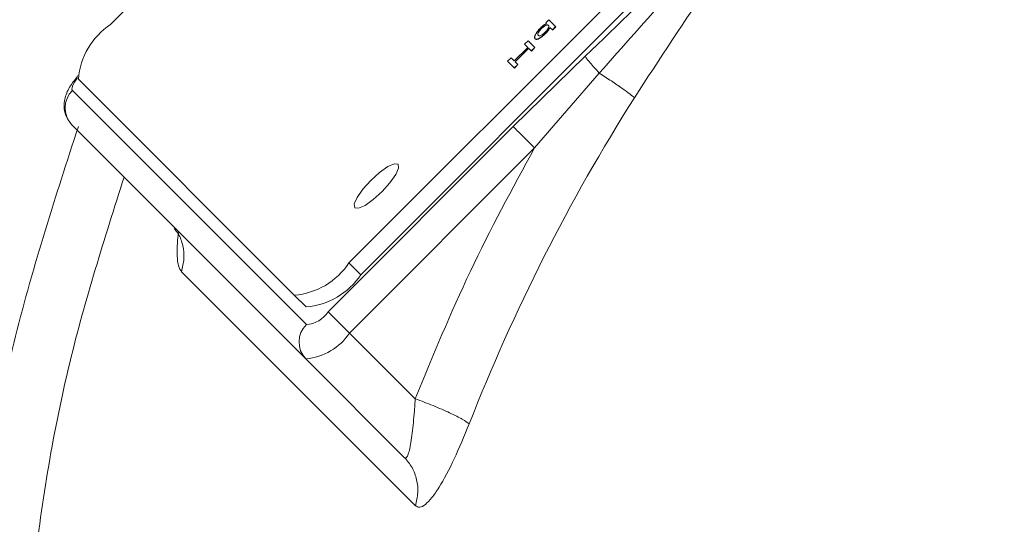
# Model space of a CAD drawing. Units: millimetres. Extents: x 165 to 5769, y 884 to 3793.
# Drawn here: x 4374 to 4414, y 2462 to 2483 of the extents above; entities that cross this region are included whole.
import ezdxf

# ---------------------------------------------------------------- set-up
doc = ezdxf.new("R2010")
doc.units = ezdxf.units.MM
doc.header["$LTSCALE"] = 20
doc.layers.add('MAßLINIE_MAßZEICHNUNGEN', color=7, linetype='Continuous')
doc.styles.add('SLDTEXTSTYLE0', font='TXT', dxfattribs={"width": 0.7})
doc.dimstyles.new('SLDDIMSTYLE0', dxfattribs={"dimtxt": 105.833333, "dimasz": 70, "dimexe": 0, "dimexo": 0.0625, "dimgap": 26.458333, "dimtad": 0, "dimdec": 0, "dimrnd": 1e-09, "dimzin": 12, "dimdsep": 46, "dimtxsty": 'SLDTEXTSTYLE0', "dimsah": 1, "dimcen": 0.09, "dimadec": 0, "dimazin": 3, "dimtfac": 1, "dimtdec": 0, "dimtofl": 0, "dimtmove": 0, "dimatfit": 3, "dimfxl": 0, "dimfrac": 2, "dimtolj": 1, "dimtzin": 12, "dimarcsym": 0})

# ---------------------------------------------------------------- blocks, each defined once
blk = doc.blocks.new('_D')
at = {"layer": 'MAßLINIE_MAßZEICHNUNGEN', "color": 7}
for p, q in [((4353.123, 3213.577), (5701.38, 3213.577)), ((5681.38, 3213.577), (5681.38, 2532.029)), ((5681.38, 1373.577), (5681.38, 2077.279)), ((4353.123, 1373.577), (5701.38, 1373.577))]:
    blk.add_line(p, q, dxfattribs=at)
for points in [[(5681.38, 3213.577), (5651.38, 3143.577), (5711.38, 3143.577)], [(5681.38, 1373.577), (5711.38, 1443.577), (5651.38, 1443.577)]]:
    blk.add_solid(points, dxfattribs=at)
at = {"layer": 'MAßLINIE_MAßZEICHNUNGEN', "color": 7, "char_height": 105.8333, "attachment_point": 1, "rotation": 90, "style": 'SLDTEXTSTYLE0'}
for s, insert in [('1840', (5630.307, 2228.836)), ('%%c', (5630.307, 2077.279))]:
    blk.add_mtext(s, dxfattribs=dict(at, insert=insert))

msp = doc.modelspace()

# ---------------------------------------------------------------- linework, layer by layer
at = {"color": 7, "linetype": 'Continuous', "lineweight": 18}
for p, q in [((4377.577, 2482.468), (4420.004, 2524.894)), ((4429.704, 2515.194), (4387.277, 2472.768)), ((4387.755, 2472.29), (4430.182, 2514.716)), ((4395.114, 2482.299), (4395.108, 2482.306)), ((4395.287, 2482.531), (4395.407, 2482.651)), ((4395.311, 2482.506), (4395.287, 2482.531)), ((4395.307, 2482.439), (4395.3, 2482.446)), ((4395.407, 2482.651), (4395.681, 2482.377)), ((4395.453, 2482.345), (4395.551, 2482.247)), ((4395.551, 2482.247), (4395.681, 2482.377)), ((4395.688, 2482.37), (4395.558, 2482.24)), ((4395.688, 2482.37), (4395.681, 2482.377)), ((4395.277, 2482.101), (4395.27, 2482.108)), ((4395.558, 2482.24), (4395.551, 2482.247)), ((4393.999, 2480.985), (4394.549, 2481.535)), ((4394.582, 2481.503), (4394.032, 2480.953)), ((4394.588, 2481.496), (4394.039, 2480.946)), ((4394.42, 2481.664), (4394.561, 2481.805)), ((4394.549, 2481.535), (4394.42, 2481.664)), ((4394.561, 2481.805), (4394.835, 2481.53)), ((4394.694, 2481.39), (4394.582, 2481.503)), ((4394.835, 2481.53), (4394.694, 2481.39)), ((4394.842, 2481.524), (4394.701, 2481.383)), ((4394.842, 2481.524), (4394.835, 2481.53)), ((4394.843, 2481.883), (4394.85, 2481.876)), ((4393.729, 2480.974), (4393.87, 2481.115)), ((4393.87, 2481.115), (4393.999, 2480.985)), ((4393.96, 2478.312), (4396.888, 2481.173)), ((4394.701, 2481.383), (4394.694, 2481.39)), ((4394.004, 2480.699), (4393.729, 2480.974)), ((4394.145, 2480.84), (4394.004, 2480.699)), ((4394.011, 2480.693), (4394.004, 2480.699)), ((4394.152, 2480.833), (4394.011, 2480.693)), ((4394.032, 2480.953), (4394.145, 2480.84)), ((4394.152, 2480.833), (4394.145, 2480.84)), ((4394.826, 2477.446), (4397.46, 2480.491)), ((4385.052, 2471.458), (4376.267, 2480.242)), ((4385.542, 2470.26), (4376.026, 2479.777)), ((4385.518, 2468.87), (4376.002, 2478.387)), ((4393.96, 2478.312), (4386.433, 2470.784)), ((4394.826, 2477.446), (4387.299, 2469.918)), ((4387.277, 2472.768), (4387.755, 2472.29)), ((4389.979, 2462.894), (4380.462, 2472.411)), ((4385.052, 2471.458), (4385.53, 2470.98)), ((4386.433, 2470.784), (4387.299, 2469.918)), ((4389.972, 2467.244), (4387.299, 2469.918)), ((4389.527, 2464.861), (4385.518, 2468.87))]:
    msp.add_line(p, q, dxfattribs=at)
at = {"color": 7, "linetype": 'Continuous', "lineweight": 18, "flags": 128}
for points in [[(4376.026, 2479.777), (4376.004, 2479.826), (4376.01, 2479.901), (4376.043, 2479.997), (4376.103, 2480.113), (4376.188, 2480.243), (4376.229, 2480.3)], [(4387.508, 2475.012), (4387.488, 2475.167), (4387.605, 2475.433), (4387.842, 2475.769), (4388.163, 2476.125), (4388.519, 2476.445), (4388.855, 2476.683), (4389.121, 2476.8), (4389.276, 2476.78), (4389.296, 2476.625), (4389.179, 2476.359), (4388.941, 2476.023), (4388.621, 2475.667), (4388.265, 2475.346), (4387.929, 2475.109), (4387.663, 2474.992), (4387.508, 2475.012)]]:
    msp.add_lwpolyline(points, dxfattribs=at)
at = {"color": 7, "linetype": 'Continuous', "lineweight": 18}
for radius in [546.683, 545.743, 544.993, 544.875, 544.099, 542.102, 531.898, 529.901, 529.12, 529.055, 526.36, 525.394, 516.063, 515.563, 515]:
    msp.add_circle((4212.915, 2413.785), radius, dxfattribs=at)
for centre, radius, start, end in [((4333.123, 2293.577), 845, 328.971913, 121.028087), ((4212.915, 2413.785), 511, 166.15395, 103.84605), ((4212.915, 2413.785), 490, 315, 109.01803), ((4333.123, 2293.577), 845, 148.971913, 301.028087), ((4212.915, 2413.785), 490, 160.98197, 315), ((4451.075, 2451.392), 94.54, 87.50244, 182.06268), ((4379.216, 2480.005), 2.958, 123.6307, 175.3907), ((4376.709, 2479.07), 0.983, 134.0238, 223.99), ((4464.196, 2438.044), 77.343, 147.60426, 158.63716), ((4384.814, 2474.406), 2.958, 274.6093, 326.3693), ((4385.292, 2473.928), 2.958, 274.6093, 326.3693), ((4385.447, 2471.439), 1.183, 274.6084, 326.3701), ((4386.226, 2469.553), 0.983, 134.0244, 223.9898), ((4385.328, 2471.229), 2.367, 274.61, 326.3685)]:
    msp.add_arc(centre, radius, start, end, dxfattribs=at)
for points, knots in [([(4551.013, 2457.357), (4551.448, 2459.923), (4552.294, 2464.92), (4553.047, 2472.138), (4553.439, 2478.717), (4553.524, 2484.927), (4553.341, 2490.667), (4552.942, 2495.832), (4552.468, 2499.943), (4552.005, 2503.11), (4551.572, 2505.664), (4551.101, 2508.145), (4550.494, 2510.996), (4549.662, 2514.434), (4548.543, 2518.463), (4547.083, 2522.939), (4544.516, 2529.767), (4540.512, 2538.484), (4534.736, 2548.597), (4529.154, 2556.717), (4524.245, 2562.92), (4520.448, 2567.256), (4517.066, 2570.778), (4514.237, 2573.495), (4512.029, 2575.478), (4510.235, 2577.015), (4508.446, 2578.491), (4506.185, 2580.276), (4503.279, 2582.444), (4499.791, 2584.874), (4494.913, 2588.024), (4488.416, 2591.781), (4480.023, 2595.932), (4471.024, 2599.589), (4461.67, 2602.565), (4452.294, 2604.664), (4442.691, 2605.929), (4432.138, 2606.529), (4420.912, 2606.249), (4409.335, 2605.039), (4402.014, 2603.454), (4398.501, 2602.693)], [0, 0, 0, 0, 0.030697, 0.059801, 0.085737, 0.108692, 0.133407, 0.153888, 0.17027, 0.182636, 0.192005, 0.201114, 0.212679, 0.226696, 0.243214, 0.262476, 0.28284, 0.330319, 0.377073, 0.42232, 0.448468, 0.47204, 0.491538, 0.507116, 0.519146, 0.527189, 0.535498, 0.547024, 0.561829, 0.579091, 0.598145, 0.631646, 0.66928, 0.71058, 0.748123, 0.786798, 0.825304, 0.863193, 0.911913, 0.957735, 1, 1, 1, 1]), ([(4398.813, 2602.666), (4397.787, 2602.448), (4393.335, 2601.504), (4385.574, 2598.819), (4375.59, 2594.571), (4365.812, 2589.345), (4356.399, 2583.342), (4347.563, 2576.665), (4339.454, 2569.416), (4332.128, 2561.466), (4325.503, 2552.809), (4319.499, 2543.483), (4314.239, 2533.673), (4309.86, 2523.594), (4306.46, 2513.393), (4304.191, 2502.975), (4302.993, 2492.301), (4302.728, 2481.39), (4303.37, 2470.478), (4304.886, 2459.823), (4307.251, 2449.579), (4310.612, 2439.746), (4314.946, 2430.268), (4320.143, 2421.09), (4326.115, 2412.407), (4332.062, 2404.959), (4336.322, 2400.724), (4338.105, 2398.953)], [0, 0, 0, 0, 0.012196, 0.052919, 0.094781, 0.137536, 0.180539, 0.223132, 0.264677, 0.30522, 0.346969, 0.389598, 0.432415, 0.474726, 0.515876, 0.55609, 0.597557, 0.639884, 0.682381, 0.724328, 0.765011, 0.804925, 0.845957, 0.887636, 0.929346, 0.970448, 1, 1, 1, 1]), ([(4397.681, 2602.455), (4394.839, 2601.686), (4388.946, 2600.09), (4380.338, 2596.69), (4371.881, 2592.683), (4363.902, 2588.205), (4357.296, 2583.936), (4352.183, 2580.25), (4348.63, 2577.486), (4345.959, 2575.276), (4344.086, 2573.653), (4342.612, 2572.333), (4341.076, 2570.917), (4338.925, 2568.854), (4336.052, 2565.922), (4332.464, 2561.919), (4328.472, 2556.99), (4324.442, 2551.436), (4320.697, 2545.672), (4316.861, 2539.09), (4313.156, 2531.801), (4309.809, 2523.943), (4307.216, 2516.508), (4305.522, 2510.275), (4304.434, 2505.015), (4303.712, 2500.608), (4303.15, 2496.03), (4302.758, 2491.316), (4302.553, 2486.768), (4302.51, 2482.775), (4302.559, 2479.77), (4302.632, 2477.691), (4302.709, 2476.036), (4302.818, 2474.187), (4303, 2471.756), (4303.293, 2468.71), (4303.739, 2465.07), (4304.39, 2460.867), (4305.426, 2455.537), (4307.004, 2449.218), (4309.314, 2442.294), (4312.076, 2435.683), (4315.079, 2429.588), (4318.209, 2424.033), (4321.364, 2419.027), (4324.464, 2414.566), (4327.441, 2410.637), (4330.022, 2407.482), (4332.207, 2404.971), (4333.971, 2403.039), (4335.249, 2401.697), (4336.125, 2400.8), (4336.986, 2399.928), (4337.653, 2399.271), (4338.15, 2398.782)], [0, 0, 0, 0, 0.033971, 0.070431, 0.1065, 0.141729, 0.175699, 0.19697, 0.214207, 0.22746, 0.236803, 0.242694, 0.2502, 0.260801, 0.276938, 0.297355, 0.322547, 0.349787, 0.376201, 0.401595, 0.437449, 0.470327, 0.500049, 0.528332, 0.544977, 0.562237, 0.580083, 0.598475, 0.617153, 0.632992, 0.644926, 0.652144, 0.657223, 0.664246, 0.673719, 0.685617, 0.699893, 0.716469, 0.735223, 0.763306, 0.792623, 0.820814, 0.847602, 0.872759, 0.89611, 0.917539, 0.936974, 0.95435, 0.965791, 0.97586, 0.984637, 0.987019, 0.990325, 1, 1, 1, 1]), ([(4534.008, 2479.324), (4533.613, 2480.918), (4532.564, 2485.143), (4530.06, 2491.695), (4526.624, 2498.933), (4522.565, 2505.685), (4517.97, 2511.963), (4512.958, 2517.637), (4507.553, 2522.763), (4501.812, 2527.327), (4495.695, 2531.384), (4489.136, 2534.957), (4482.165, 2537.995), (4473.896, 2540.741), (4464.361, 2542.82), (4453.562, 2543.81), (4443.521, 2543.495), (4434.428, 2542.225), (4426.406, 2540.345), (4418.613, 2537.766), (4411.182, 2534.545), (4404.122, 2530.73), (4397.581, 2526.434), (4391.51, 2521.685), (4385.932, 2516.54), (4380.786, 2510.962), (4376.037, 2504.89), (4371.742, 2498.35), (4367.494, 2490.491), (4363.673, 2481.302), (4360.693, 2470.736), (4359.146, 2460.767), (4358.718, 2451.624), (4359.091, 2443.47), (4360.2, 2435.461), (4362.01, 2427.735), (4364.476, 2420.306), (4367.514, 2413.336), (4371.087, 2406.777), (4375.144, 2400.659), (4379.708, 2394.919), (4384.834, 2389.513), (4390.509, 2384.503), (4397.494, 2379.378), (4405.886, 2374.562), (4414.701, 2370.697), (4420.582, 2369.181), (4422.989, 2368.56)], [0, 0, 0, 0, 0.013354, 0.035391, 0.057105, 0.07882, 0.099829, 0.120839, 0.140873, 0.160908, 0.180942, 0.200977, 0.221986, 0.242996, 0.271931, 0.301099, 0.33057, 0.352702, 0.374739, 0.396453, 0.418168, 0.439177, 0.460187, 0.480221, 0.500256, 0.52029, 0.540325, 0.561334, 0.582344, 0.611279, 0.640447, 0.669918, 0.69205, 0.714087, 0.735801, 0.757516, 0.778525, 0.799535, 0.819569, 0.839604, 0.859638, 0.879673, 0.900682, 0.921692, 0.950627, 0.979795, 1, 1, 1, 1]), ([(4396.888, 2481.173), (4398.225, 2482.464), (4400.978, 2485.12), (4405.088, 2489.152), (4407.868, 2491.88), (4409.243, 2493.228)], [0, 0, 0, 0, 0.323429, 0.665474, 1, 1, 1, 1]), ([(4409.243, 2493.228), (4407.238, 2491.151), (4403.22, 2486.988), (4399.383, 2482.66), (4397.46, 2480.491)], [0, 0, 0, 0, 0.499002, 1, 1, 1, 1]), ([(4409.243, 2493.228), (4407.966, 2491.776), (4405.429, 2488.889), (4402.004, 2484.264), (4399.92, 2481.063), (4398.89, 2479.482)], [0, 0, 0, 0, 0.338824, 0.673321, 1, 1, 1, 1]), ([(4322.819, 2486.775), (4322.505, 2483.098), (4321.876, 2475.745), (4322.399, 2464.726), (4323.988, 2453.868), (4326.737, 2443.288), (4330.606, 2433.106), (4335.536, 2423.427), (4341.471, 2414.348), (4348.355, 2405.97), (4356.118, 2398.397), (4364.671, 2391.713), (4373.866, 2385.877), (4380.472, 2382.848), (4383.774, 2381.334)], [0, 0, 0, 0, 0.083461, 0.166936, 0.250303, 0.333627, 0.416858, 0.50005, 0.583253, 0.66652, 0.749813, 0.833055, 0.916547, 1, 1, 1, 1]), ([(4394.843, 2481.883), (4394.83, 2481.905), (4394.809, 2481.941), (4394.854, 2482.052), (4394.927, 2482.164), (4395.007, 2482.26), (4395.057, 2482.31), (4395.069, 2482.322)], [0, 0, 0, 0, 0.344615, 0.544842, 0.744906, 0.941792, 1, 1, 1, 1]), ([(4394.85, 2481.876), (4394.837, 2481.898), (4394.816, 2481.934), (4394.861, 2482.045), (4394.933, 2482.157), (4395.014, 2482.253), (4395.064, 2482.304), (4395.076, 2482.315)], [0, 0, 0, 0, 0.344676, 0.544839, 0.744896, 0.941797, 1, 1, 1, 1]), ([(4394.975, 2482.02), (4394.965, 2482.034), (4394.95, 2482.057), (4394.969, 2482.124), (4395.01, 2482.192), (4395.06, 2482.256), (4395.093, 2482.291), (4395.108, 2482.306)], [0, 0, 0, 0, 0.338538, 0.542121, 0.746616, 0.892385, 1, 1, 1, 1]), ([(4395.114, 2482.299), (4395.095, 2482.279), (4395.056, 2482.238), (4395.007, 2482.171), (4394.972, 2482.108), (4394.958, 2482.047), (4394.972, 2482.026), (4394.981, 2482.013)], [0, 0, 0, 0, 0.146428, 0.292916, 0.489374, 0.680562, 1, 1, 1, 1]), ([(4395.069, 2482.322), (4395.091, 2482.343), (4395.133, 2482.385), (4395.198, 2482.438), (4395.259, 2482.48), (4395.294, 2482.497), (4395.311, 2482.506)], [0, 0, 0, 0, 0.256894, 0.498544, 0.740878, 1, 1, 1, 1]), ([(4395.108, 2482.306), (4395.125, 2482.322), (4395.158, 2482.355), (4395.21, 2482.395), (4395.258, 2482.427), (4395.286, 2482.44), (4395.3, 2482.446)], [0, 0, 0, 0, 0.246753, 0.483493, 0.728949, 1, 1, 1, 1]), ([(4395.307, 2482.439), (4395.293, 2482.433), (4395.265, 2482.421), (4395.216, 2482.389), (4395.165, 2482.348), (4395.132, 2482.315), (4395.114, 2482.299)], [0, 0, 0, 0, 0.271036, 0.516479, 0.753285, 1, 1, 1, 1]), ([(4395.389, 2482.432), (4395.398, 2482.418), (4395.413, 2482.396), (4395.393, 2482.328), (4395.352, 2482.26), (4395.301, 2482.196), (4395.268, 2482.162), (4395.255, 2482.147)], [0, 0, 0, 0, 0.326833, 0.53666, 0.747306, 0.89512, 1, 1, 1, 1]), ([(4395.261, 2482.141), (4395.281, 2482.161), (4395.319, 2482.201), (4395.369, 2482.269), (4395.404, 2482.332), (4395.418, 2482.392), (4395.405, 2482.412), (4395.396, 2482.425)], [0, 0, 0, 0, 0.148737, 0.297536, 0.498529, 0.695213, 1, 1, 1, 1]), ([(4395.27, 2482.108), (4395.29, 2482.129), (4395.33, 2482.169), (4395.381, 2482.231), (4395.424, 2482.291), (4395.444, 2482.327), (4395.453, 2482.345)], [0, 0, 0, 0, 0.253085, 0.495061, 0.739575, 1, 1, 1, 1]), ([(4395.46, 2482.338), (4395.45, 2482.32), (4395.431, 2482.285), (4395.388, 2482.225), (4395.337, 2482.162), (4395.297, 2482.122), (4395.277, 2482.101)], [0, 0, 0, 0, 0.260513, 0.505, 0.746947, 1, 1, 1, 1]), ([(4395.3, 2482.446), (4395.318, 2482.45), (4395.36, 2482.459), (4395.379, 2482.442), (4395.389, 2482.432)], [0, 0, 0, 0, 0.417979, 1, 1, 1, 1]), ([(4395.396, 2482.425), (4395.385, 2482.435), (4395.367, 2482.452), (4395.325, 2482.443), (4395.307, 2482.439)], [0, 0, 0, 0, 0.582024, 1, 1, 1, 1]), ([(4394.843, 2481.883), (4394.864, 2481.873), (4394.897, 2481.856), (4394.987, 2481.886), (4395.077, 2481.94), (4395.174, 2482.016), (4395.238, 2482.077), (4395.27, 2482.108)], [0, 0, 0, 0, 0.31096, 0.508897, 0.671436, 0.833612, 1, 1, 1, 1]), ([(4395.277, 2482.101), (4395.239, 2482.065), (4395.164, 2481.994), (4395.054, 2481.912), (4394.957, 2481.863), (4394.887, 2481.852), (4394.861, 2481.869), (4394.85, 2481.876)], [0, 0, 0, 0, 0.192893, 0.386234, 0.561265, 0.812167, 1, 1, 1, 1]), ([(4395.255, 2482.147), (4395.234, 2482.128), (4395.194, 2482.089), (4395.128, 2482.041), (4395.069, 2482.008), (4395.01, 2481.995), (4394.989, 2482.01), (4394.975, 2482.02)], [0, 0, 0, 0, 0.14789, 0.296049, 0.477964, 0.655852, 1, 1, 1, 1]), ([(4396.888, 2481.173), (4396.907, 2481.142), (4396.945, 2481.08), (4397.078, 2480.915), (4397.252, 2480.714), (4397.391, 2480.565), (4397.46, 2480.491)], [0, 0, 0, 0, 0.250094, 0.500012, 0.749935, 1, 1, 1, 1]), ([(4376.25, 2480.384), (4376.143, 2480.248), (4375.911, 2479.955), (4375.715, 2479.539), (4375.664, 2479.071), (4375.767, 2478.673), (4375.926, 2478.479), (4376.002, 2478.387)], [0, 0, 0, 0, 0.225853, 0.486698, 0.683712, 0.848404, 1, 1, 1, 1]), ([(4397.46, 2480.491), (4397.629, 2480.381), (4397.966, 2480.162), (4398.397, 2479.866), (4398.733, 2479.621), (4398.837, 2479.528), (4398.89, 2479.482)], [0, 0, 0, 0, 0.249999, 0.500008, 0.750011, 1, 1, 1, 1]), ([(4406.059, 2389.639), (4404.25, 2390.779), (4400.041, 2393.43), (4394.18, 2398.519), (4388.482, 2404.579), (4383.599, 2411.177), (4379.473, 2418.282), (4376.117, 2425.941), (4373.592, 2434.162), (4372.007, 2442.825), (4371.443, 2451.789), (4371.97, 2460.834), (4373.477, 2469.761), (4375.343, 2475.487), (4376.265, 2478.313)], [0, 0, 0, 0, 0.0637814, 0.1484379, 0.2313192, 0.3122963, 0.3932691, 0.4761502, 0.5608113, 0.6481151, 0.7361914, 0.8248861, 0.9135763, 1, 1, 1, 1]), ([(4394.826, 2477.446), (4394.734, 2477.538), (4394.55, 2477.723), (4394.281, 2477.991), (4394.063, 2478.209), (4393.995, 2478.278), (4393.96, 2478.312)], [0, 0, 0, 0, 0.2500015, 0.5000016, 0.7499985, 1, 1, 1, 1]), ([(4389.972, 2467.244), (4390.689, 2468.986), (4392.123, 2472.469), (4393.925, 2475.787), (4394.826, 2477.446)], [0, 0, 0, 0, 0.500001, 1, 1, 1, 1]), ([(4378.127, 2476.261), (4377.33, 2473.758), (4375.664, 2468.527), (4374.328, 2460.31), (4373.77, 2452.633), (4374.14, 2447.832), (4374.293, 2445.847)], [0, 0, 0, 0, 0.253405, 0.529458, 0.80551, 1, 1, 1, 1]), ([(4380.462, 2472.411), (4380.505, 2472.586), (4380.591, 2472.937), (4380.531, 2473.471), (4380.39, 2473.897), (4380.223, 2474.101), (4380.168, 2474.169)], [0, 0, 0, 0, 0.285746, 0.57149, 0.857236, 1, 1, 1, 1]), ([(4380.462, 2472.411), (4380.418, 2472.479), (4380.328, 2472.616), (4380.276, 2473.032), (4380.276, 2473.501), (4380.323, 2473.867), (4380.341, 2474.012)], [0, 0, 0, 0, 0.272802, 0.54609, 0.818864, 1, 1, 1, 1]), ([(4389.972, 2467.244), (4389.969, 2467.187), (4389.958, 2467.021), (4389.933, 2466.694), (4389.883, 2466.128), (4389.817, 2465.57), (4389.738, 2465.153), (4389.673, 2464.937), (4389.602, 2464.822), (4389.551, 2464.849), (4389.527, 2464.861)], [0, 0, 0, 0, 0.046046, 0.134956, 0.269722, 0.531803, 0.66258, 0.77621, 0.892166, 1, 1, 1, 1]), ([(4392.167, 2466.218), (4392.091, 2466.276), (4391.94, 2466.392), (4391.397, 2466.665), (4390.708, 2466.968), (4390.218, 2467.152), (4389.972, 2467.244)], [0, 0, 0, 0, 0.249997, 0.500006, 0.75, 1, 1, 1, 1]), ([(4392.167, 2466.218), (4391.965, 2465.729), (4391.56, 2464.747), (4391.033, 2463.765), (4390.647, 2463.203), (4390.381, 2462.924), (4390.148, 2462.797), (4390.035, 2462.862), (4389.979, 2462.894)], [0, 0, 0, 0, 0.246335, 0.494614, 0.620295, 0.746505, 0.873361, 1, 1, 1, 1]), ([(4389.527, 2464.861), (4389.641, 2464.727), (4389.868, 2464.459), (4390.05, 2463.956), (4390.107, 2463.42), (4390.022, 2463.07), (4389.979, 2462.894)], [0, 0, 0, 0, 0.249995, 0.499997, 0.749997, 1, 1, 1, 1])]:
    msp.add_open_spline(points, degree=3, knots=knots, dxfattribs=at)

# ---------------------------------------------------------------- dimensions: what is measured, and where the dimension line sits
at = {"layer": 'MAßLINIE_MAßZEICHNUNGEN', "color": 7}
dim = msp.add_linear_dim(base=(5681.38, 3213.577), p1=(4333.123, 1373.577), p2=(4333.123, 3213.577), angle=90, text='%%c<>', dimstyle='SLDDIMSTYLE0', dxfattribs=at)
dim.commit()
dim.dimension.update_dxf_attribs({"geometry": '_D', "text_midpoint": (5681.38, 2304.654), "dimtype": 160})

doc.saveas('drawing.dxf')
